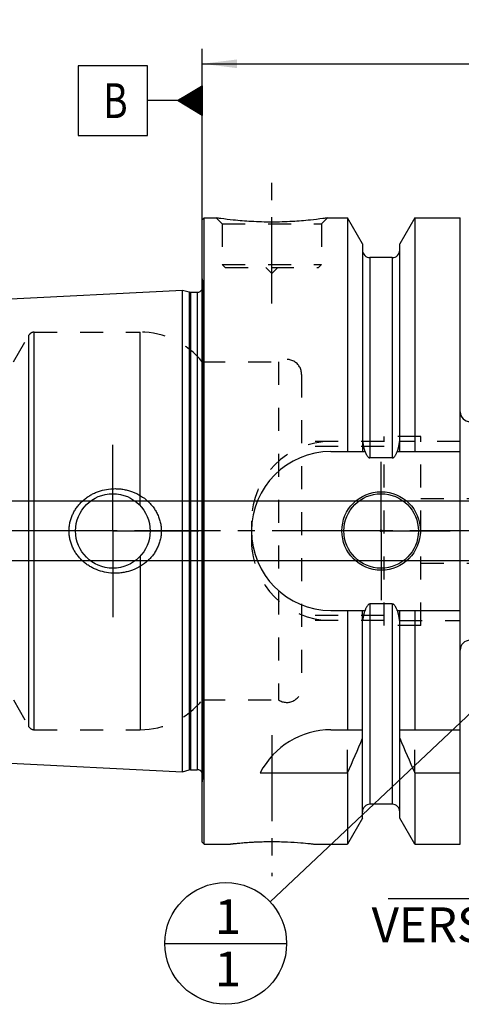
# Model space of a CAD drawing. Units: millimetres. Extents: x 0 to 420, y 0 to 297.
# Drawn here: x 145 to 189, y 112 to 211 of the extents above; entities that cross this region are included whole.
import ezdxf

# ---------------------------------------------------------------- set-up
doc = ezdxf.new("R2010")
doc.units = ezdxf.units.MM
doc.header["$LTSCALE"] = 23.1
doc.linetypes.add('CENTER', pattern=[0.6, 0.375, -0.075, 0.075, -0.075])
doc.linetypes.add('HIDDEN', pattern=[0.2, 0.1, -0.1])
doc.layers.get('0').update_dxf_attribs({"linetype": 'CONTINUOUS'})
for name, color, linetype in [('30578804_AXIS', 7, 'CONTINUOUS'), ('30578804_CL', 7, 'CONTINUOUS'), ('30578804_DIM', 7, 'CONTINUOUS'), ('30578804_HL', 7, 'CONTINUOUS'), ('30654277_DIM', 7, 'CONTINUOUS'), ('606711283-000-00-ED1_CL', 7, 'CONTINUOUS')]:
    doc.layers.add(name, color=color, linetype=linetype)
doc.styles.get("Standard").update_dxf_attribs({"font": 'TXT.SHX', "width": 0.7})
doc.dimstyles.new('DIMSTYLE_1', dxfattribs={"dimtxt": 3.5, "dimasz": 3.5, "dimexe": 0.18, "dimexo": 0.0625, "dimgap": 0.09, "dimtad": 1, "dimdec": 3, "dimdsep": 46, "dimtxsty": 'STANDARD', "dimblk": '_FILLED', "dimblk1": '_FILLED', "dimblk2": '_FILLED', "dimcen": 0.09, "dimclrt": 2, "dimadec": 0, "dimazin": 0, "dimtp": 0.1, "dimtm": 0.1, "dimtfac": 1, "dimtdec": 3, "dimtofl": 0, "dimtmove": 0, "dimatfit": 3, "dimldrblk": '_FILLED', "dimfxl": 1, "dimtolj": 1, "dimarcsym": 0})
doc.dimstyles.new('DIMSTYLE_4', dxfattribs={"dimtxt": 3.5, "dimasz": 3.5, "dimexe": 0.18, "dimexo": 0.0625, "dimgap": 0.09, "dimtad": 1, "dimdec": 3, "dimdsep": 46, "dimtxsty": 'STANDARD', "dimblk": '_FILLED', "dimblk1": '_FILLED', "dimblk2": '_FILLED', "dimcen": 0.09, "dimclrt": 2, "dimadec": 0, "dimazin": 0, "dimtp": 0.15, "dimtm": 0.15, "dimtfac": 1, "dimtdec": 3, "dimtofl": 0, "dimtmove": 0, "dimatfit": 3, "dimldrblk": '_FILLED', "dimfxl": 1, "dimtolj": 1, "dimarcsym": 0})
doc.dimstyles.new('DIMSTYLE_5', dxfattribs={"dimtxt": 3.5, "dimasz": 3.5, "dimexe": 0.18, "dimexo": 0.0625, "dimgap": 0.09, "dimtad": 1, "dimdec": 3, "dimdsep": 46, "dimtxsty": 'STANDARD', "dimblk": '_FILLED', "dimblk1": '_FILLED', "dimblk2": '_FILLED', "dimcen": 0.09, "dimclrt": 2, "dimadec": 0, "dimazin": 0, "dimtp": 0.05, "dimtm": 0.05, "dimtfac": 1, "dimtdec": 3, "dimtofl": 0, "dimtmove": 0, "dimatfit": 3, "dimldrblk": '_FILLED', "dimfxl": 1, "dimtolj": 1, "dimarcsym": 0})
doc.dimstyles.get("Standard").update_dxf_attribs({"dimtxt": 3.5, "dimasz": 3.5, "dimexe": 0.18, "dimexo": 0.0625, "dimgap": 0.09, "dimtad": 1, "dimdec": 3, "dimdsep": 46, "dimtxsty": 'STANDARD', "dimblk": '_FILLED', "dimblk1": '_FILLED', "dimblk2": '_FILLED', "dimcen": 0.09, "dimclrt": 2, "dimadec": 0, "dimazin": 0, "dimtol": 1, "dimtp": 0.005, "dimtm": 0.005, "dimtfac": 1, "dimtdec": 3, "dimtofl": 0, "dimtmove": 0, "dimatfit": 3, "dimldrblk": '_FILLED', "dimfxl": 1, "dimtolj": 1, "dimarcsym": 0})

# ---------------------------------------------------------------- blocks, each defined once
blk = doc.blocks.new('_FILLED')
at = {"color": 0, "linetype": 'BYBLOCK'}
blk.add_solid([(0, 0), (-1, 0.125), (-1, -0.125)], dxfattribs=at)
blk = doc.blocks.new('*D0')
at = {"layer": '30654277_DIM', "color": 3, "linetype": 'CONTINUOUS'}
for p, q in [((212.968, 159.142), (212.968, 120.642)), ((222.968, 159.142), (222.968, 120.642)), ((217.968, 122.142), (181.686, 122.142)), ((212.968, 122.142), (217.968, 122.142)), ((222.968, 122.142), (217.968, 122.142))]:
    blk.add_line(p, q, dxfattribs=at)
at = {"layer": '30654277_DIM', "color": 3, "linetype": 'CONTINUOUS', "xscale": 3.5, "yscale": 3.5, "zscale": 3.5, "rotation": 180}
blk.add_blockref('_FILLED', (212.968, 122.142), dxfattribs=at)
at = {"layer": '30654277_DIM', "color": 3, "linetype": 'CONTINUOUS', "xscale": 3.5, "yscale": 3.5, "zscale": 3.5}
blk.add_blockref('_FILLED', (222.968, 122.142), dxfattribs=at)
at = {"layer": '30654277_DIM', "color": 2, "linetype": 'CONTINUOUS', "insert": (212.602, 126.517), "char_height": 3.5, "width": 30.91667, "attachment_point": 3, "line_spacing_factor": 0.9}
blk.add_mtext('10\\PVERSTELLWEG', dxfattribs=at)
blk = doc.blocks.new('*D4')
at = {"layer": '30578804_DIM', "color": 3, "linetype": 'CONTINUOUS'}
for p, q in [((162.968, 159.142), (162.968, 207.642)), ((242.968, 207.642), (242.968, 162.081)), ((162.968, 206.142), (202.968, 206.142)), ((242.968, 206.142), (202.968, 206.142))]:
    blk.add_line(p, q, dxfattribs=at)
at = {"layer": '30578804_DIM', "color": 3, "linetype": 'CONTINUOUS', "xscale": 3.5, "yscale": 3.5, "zscale": 3.5, "rotation": 180}
blk.add_blockref('_FILLED', (162.968, 206.142), dxfattribs=at)
at = {"layer": '30578804_DIM', "color": 3, "linetype": 'CONTINUOUS', "xscale": 3.5, "yscale": 3.5, "zscale": 3.5}
blk.add_blockref('_FILLED', (242.968, 206.142), dxfattribs=at)
at = {"layer": '30578804_DIM', "color": 2, "linetype": 'CONTINUOUS', "insert": (202.968, 210.517), "char_height": 3.5, "width": 5.5, "attachment_point": 2, "line_spacing_factor": 0.9}
blk.add_mtext('80', dxfattribs=at)
blk = doc.blocks.new('GEOM_TOLERANCE_SYMBOLS_BL1', base_point=(156.718, 202.436))
at = {"layer": '606711283-000-00-ED1_CL', "color": 3, "linetype": 'CONTINUOUS'}
for p, q in [((157.468, 205.936), (150.468, 205.936)), ((150.468, 205.936), (150.468, 198.936)), ((157.468, 198.936), (157.468, 205.936)), ((160.468, 202.436), (162.968, 203.936)), ((162.968, 203.133), (161.63, 203.133)), ((162.968, 203.233), (161.797, 203.233)), ((162.968, 203.333), (161.964, 203.333)), ((162.968, 203.433), (162.13, 203.433)), ((162.968, 203.533), (162.297, 203.533)), ((162.968, 203.633), (162.464, 203.633)), ((162.968, 203.733), (162.63, 203.733)), ((162.968, 203.833), (162.797, 203.833)), ((162.968, 203.936), (162.968, 200.936)), ((160.468, 202.436), (157.468, 202.436)), ((162.968, 200.936), (160.468, 202.436)), ((162.968, 202.433), (160.473, 202.433)), ((162.968, 202.533), (160.63, 202.533)), ((162.968, 202.333), (160.64, 202.333)), ((162.968, 202.633), (160.797, 202.633)), ((162.968, 202.233), (160.806, 202.233)), ((162.968, 202.733), (160.964, 202.733)), ((162.968, 202.133), (160.973, 202.133)), ((162.968, 202.833), (161.13, 202.833)), ((162.968, 202.933), (161.297, 202.933)), ((162.968, 203.033), (161.464, 203.033)), ((162.968, 202.033), (161.14, 202.033)), ((162.968, 201.933), (161.306, 201.933)), ((162.968, 201.833), (161.473, 201.833)), ((162.968, 201.733), (161.64, 201.733)), ((162.968, 201.633), (161.806, 201.633)), ((162.968, 201.533), (161.973, 201.533)), ((162.968, 201.433), (162.14, 201.433)), ((162.968, 201.333), (162.306, 201.333)), ((162.968, 201.233), (162.473, 201.233)), ((162.968, 201.133), (162.64, 201.133)), ((162.968, 201.033), (162.806, 201.033)), ((150.468, 198.936), (157.468, 198.936))]:
    blk.add_line(p, q, dxfattribs=at)
at = {"layer": '606711283-000-00-ED1_CL', "color": 2, "linetype": 'CONTINUOUS', "width": 0.785714}
blk.add_text('B', height=3.5, dxfattribs=at).set_placement((152.993, 200.686))
blk = doc.blocks.new('*D5')
at = {"layer": '30578804_DIM', "color": 3, "linetype": 'CONTINUOUS'}
for p, q in [((121.068, 162.142), (121.068, 168.142)), ((121.068, 168.142), (121.068, 159.142)), ((199.468, 162.142), (119.568, 162.142)), ((121.068, 150.142), (121.068, 159.142)), ((199.468, 156.142), (119.568, 156.142)), ((121.068, 156.142), (121.068, 150.142))]:
    blk.add_line(p, q, dxfattribs=at)
at = {"layer": '30578804_DIM', "color": 3, "linetype": 'CONTINUOUS', "xscale": 3.5, "yscale": 3.5, "zscale": 3.5}
for p, rotation in [((121.068, 162.142), 270), ((121.068, 156.142), 90)]:
    blk.add_blockref('_FILLED', p, dxfattribs=dict(at, rotation=rotation))
at = {"layer": '30578804_DIM', "color": 2, "linetype": 'CONTINUOUS', "insert": (116.693, 159.142), "char_height": 3.5, "width": 5.75, "attachment_point": 2, "rotation": 90, "line_spacing_factor": 0.9}
blk.add_mtext('M6', dxfattribs=at)
blk = doc.blocks.new('BOMBALLOON_BL4', base_point=(165.328, 117.642))
at = {"layer": '606711283-000-00-ED1_CL', "color": 3, "linetype": 'CONTINUOUS'}
blk.add_line((159.203, 117.642), (171.453, 117.642), dxfattribs=at)
blk.add_circle((165.328, 117.642), 6.125, dxfattribs=at)
at = {"layer": '606711283-000-00-ED1_CL', "color": 2, "linetype": 'CONTINUOUS', "insert": (164.223, 122.08), "char_height": 3.5, "width": 2, "attachment_point": 1, "line_spacing_factor": 0.9}
blk.add_mtext('1\\P1', dxfattribs=at)

msp = doc.modelspace()

# ---------------------------------------------------------------- linework, layer by layer
at = {"layer": '30578804_AXIS', "color": 3, "linetype": 'CENTER'}
for p, q in [((169.9683, 182.0415), (169.9683, 195.0415)), ((153.9683, 159.1415), (153.9683, 167.8915)), ((180.9683, 159.1415), (180.9683, 166.0915)), ((247.9683, 159.1415), (126.0683, 159.1415)), ((153.9683, 159.1415), (145.2183, 159.1415)), ((153.9683, 159.1415), (153.9683, 150.3915)), ((153.9683, 159.1415), (162.7183, 159.1415)), ((180.9683, 159.1415), (174.0183, 159.1415)), ((180.9683, 159.1415), (180.9683, 152.1915)), ((180.9683, 159.1415), (187.9183, 159.1415)), ((169.9683, 138.6115), (169.9683, 124.4002))]:
    msp.add_line(p, q, dxfattribs=at)
at = {"layer": '30578804_CL', "color": 7, "linetype": 'CONTINUOUS'}
for p, q in [((162.9683, 190.4415), (163.1683, 190.6415)), ((162.9683, 127.8415), (162.9683, 190.4415)), ((163.1683, 127.6415), (163.1683, 190.6415)), ((163.1683, 190.6415), (164.3683, 190.6415)), ((175.5683, 190.6415), (177.5908, 190.6415)), ((177.5908, 190.6415), (177.5908, 167.1415)), ((179.0933, 188.0391), (177.5908, 190.6415)), ((184.3458, 190.6415), (182.8433, 188.0391)), ((184.3458, 190.6415), (184.3458, 167.1415)), ((184.3458, 190.6415), (188.9183, 190.6415)), ((188.9183, 127.6415), (188.9183, 190.6415)), ((179.0933, 188.0391), (179.0933, 167.1415)), ((182.8433, 167.1415), (182.8433, 188.0391)), ((182.0933, 186.6415), (179.8433, 186.6415)), ((132.2082, 181.9211), (160.9683, 183.362)), ((160.9683, 134.9211), (160.9683, 183.362)), ((160.9683, 183.362), (161.6384, 183.1824)), ((161.7937, 183.162), (162.4683, 183.162)), ((175.9183, 167.1415), (179.3544, 167.1415)), ((182.0933, 166.49), (179.8433, 166.49)), ((182.5821, 167.1415), (188.9183, 167.1415)), ((182.0933, 151.7931), (179.8433, 151.7931)), ((175.9183, 151.1415), (179.3544, 151.1415)), ((177.5908, 151.1415), (177.5908, 139.1415)), ((179.0933, 130.2439), (179.0933, 151.1415)), ((182.5821, 151.1415), (188.9183, 151.1415)), ((182.8433, 130.2439), (182.8433, 151.1415)), ((184.3458, 151.1415), (184.3458, 139.1415)), ((175.9183, 139.1415), (179.0933, 139.1415)), ((182.8433, 139.1415), (188.9183, 139.1415)), ((132.2082, 136.362), (160.9683, 134.9211)), ((160.9683, 134.9211), (161.6384, 135.1007)), ((161.7937, 135.1211), (162.4683, 135.1211)), ((168.8066, 134.8054), (177.5908, 134.8054)), ((177.5908, 134.8054), (177.5908, 127.6415)), ((184.3458, 134.8054), (188.9183, 134.8054)), ((184.3458, 134.8054), (184.3458, 127.6415)), ((182.0933, 131.6415), (179.8433, 131.6415)), ((179.0933, 130.2439), (177.5908, 127.6415)), ((184.3458, 127.6415), (182.8433, 130.2439)), ((162.9683, 127.8415), (163.1683, 127.6415)), ((163.1683, 127.6415), (165.7696, 127.6415)), ((174.1669, 127.6415), (177.5908, 127.6415)), ((184.3458, 127.6415), (188.9183, 127.6415))]:
    msp.add_line(p, q, dxfattribs=at)
at = {"layer": '30578804_CL', "color": 9, "linetype": 'CONTINUOUS'}
for p, q in [((179.8433, 186.6415), (179.8433, 166.49)), ((182.0933, 186.6415), (182.0933, 166.49)), ((163.0624, 134.4376), (163.0624, 183.8455)), ((161.6384, 183.1824), (161.6384, 135.1007)), ((161.7937, 183.162), (161.7937, 135.1211)), ((162.4683, 183.162), (162.4683, 135.1211)), ((145.5311, 139.4415), (145.5311, 178.8415)), ((146.0507, 139.1415), (146.0507, 179.1415)), ((156.7233, 161.6856), (156.7233, 179.1415)), ((156.7233, 156.5974), (156.7233, 139.1415)), ((179.8433, 151.7931), (179.8433, 131.6415)), ((182.0933, 151.7931), (182.0933, 131.6415))]:
    msp.add_line(p, q, dxfattribs=at)
at = {"layer": '30578804_CL', "color": 7, "linetype": 'CONTINUOUS'}
for centre, radius in [((153.9683, 159.1415), 3.75), ((180.9683, 159.1415), 3.95), ((180.9683, 159.1415), 3.75), ((180.9683, 159.1415), 0.1)]:
    msp.add_circle(centre, radius, dxfattribs=at)
for centre, radius, start, end in [((179.8433, 187.3915), 0.75, 180, 270), ((182.0933, 187.3915), 0.75, 270, 360), ((162.4683, 183.762), 0.6, 270, 326.455115), ((161.7937, 183.762), 0.6, 255, 270), ((189.9183, 171.1415), 1, 180, 270), ((175.9183, 159.1415), 8, 90, 270), ((189.9183, 147.1415), 1, 90, 180), ((175.9183, 131.1415), 8, 90, 152.743381), ((37.6256, 197.3369), 153.2986, 335.926599, 337.342601), ((324.311, 197.3369), 153.2986, 202.657399, 204.073401), ((161.7937, 134.5211), 0.6, 90, 105), ((162.4683, 134.5211), 0.6, 33.544885, 90), ((179.8433, 130.8915), 0.75, 90, 180), ((182.0933, 130.8915), 0.75, 0, 90)]:
    msp.add_arc(centre, radius, start, end, dxfattribs=at)
for points, knots in [([(175.5683, 190.6415), (175.415, 190.6184), (174.8424, 190.5354), (173.6689, 190.3914), (171.9553, 190.2512), (169.9683, 190.1941), (167.9813, 190.2512), (166.2676, 190.3914), (165.0941, 190.5354), (164.5216, 190.6184), (164.3683, 190.6415)], [0, 0, 0, 0, 0.0413658, 0.1543852, 0.3154478, 0.5, 0.6845522, 0.8456148, 0.9586342, 1, 1, 1, 1]), ([(179.3544, 167.1415), (179.3658, 167.1077), (179.3896, 167.0404), (179.4294, 166.941), (179.4739, 166.8436), (179.5243, 166.7491), (179.5827, 166.6593), (179.6405, 166.5908), (179.6945, 166.544), (179.7397, 166.5149), (179.7897, 166.4949), (179.8255, 166.49), (179.8433, 166.49)], [0, 0, 0, 0, 0.1250509, 0.2500997, 0.3751447, 0.500181, 0.6251944, 0.750138, 0.8126521, 0.8751439, 0.9375937, 1, 1, 1, 1]), ([(182.0933, 166.49), (182.1111, 166.49), (182.1469, 166.4949), (182.1969, 166.5149), (182.242, 166.544), (182.2961, 166.5908), (182.3539, 166.6593), (182.4122, 166.7491), (182.4627, 166.8436), (182.5072, 166.941), (182.5469, 167.0404), (182.5708, 167.1077), (182.5821, 167.1415)], [0, 0, 0, 0, 0.0624063, 0.124856, 0.1873479, 0.249862, 0.3748055, 0.4998189, 0.6248553, 0.7499003, 0.8749491, 1, 1, 1, 1]), ([(149.5578, 159.1415), (149.5578, 159.2824), (149.5731, 159.5644), (149.6415, 159.9822), (149.7542, 160.3902), (149.9091, 160.7839), (150.1039, 161.1593), (150.3358, 161.513), (150.6014, 161.8419), (150.8977, 162.1436), (151.2211, 162.416), (151.5684, 162.6574), (151.9362, 162.8665), (152.4491, 163.1006), (153.1256, 163.3078), (153.6871, 163.3794), (153.9683, 163.3915)], [0, 0, 0, 0, 0.0625461, 0.1250826, 0.1876038, 0.2501065, 0.3125914, 0.3750639, 0.4375316, 0.5000035, 0.5624879, 0.6249904, 0.6875136, 0.7500554, 0.8750492, 1, 1, 1, 1]), ([(153.9683, 163.3915), (154.1189, 163.398), (154.4207, 163.3975), (154.8712, 163.3561), (155.3158, 163.2747), (155.8949, 163.1135), (156.5869, 162.8147), (157.2111, 162.392), (157.653, 161.9863), (157.9526, 161.6496), (158.2157, 161.2833), (158.4384, 160.8903), (158.6166, 160.4746), (158.7468, 160.0408), (158.8262, 159.5945), (158.844, 159.2924), (158.844, 159.1415)], [0, 0, 0, 0, 0.0627078, 0.1253563, 0.1879366, 0.2504439, 0.3751262, 0.4996348, 0.561959, 0.6243186, 0.6867387, 0.7492378, 0.8118244, 0.8744941, 0.9372289, 1, 1, 1, 1]), ([(153.9683, 154.8915), (153.6871, 154.9037), (153.1256, 154.9753), (152.4491, 155.1825), (151.9362, 155.4166), (151.5684, 155.6257), (151.2211, 155.8671), (150.8977, 156.1395), (150.6014, 156.4412), (150.3358, 156.7701), (150.1039, 157.1237), (149.9091, 157.4992), (149.7542, 157.8929), (149.6415, 158.3009), (149.5731, 158.7187), (149.5578, 159.0007), (149.5578, 159.1415)], [0, 0, 0, 0, 0.1249508, 0.2499446, 0.3124864, 0.3750096, 0.4375121, 0.4999965, 0.5624684, 0.6249361, 0.6874085, 0.7498935, 0.8123962, 0.8749174, 0.9374539, 1, 1, 1, 1]), ([(158.844, 159.1415), (158.844, 158.9906), (158.8262, 158.6886), (158.7468, 158.2423), (158.6166, 157.8085), (158.4384, 157.3927), (158.2157, 156.9998), (157.9526, 156.6335), (157.653, 156.2968), (157.2111, 155.8911), (156.5869, 155.4684), (155.8949, 155.1696), (155.3158, 155.0084), (154.8712, 154.9269), (154.4207, 154.8856), (154.1189, 154.885), (153.9683, 154.8915)], [0, 0, 0, 0, 0.0627711, 0.1255059, 0.1881756, 0.2507622, 0.3132613, 0.3756814, 0.438041, 0.5003652, 0.6248738, 0.7495561, 0.8120634, 0.8746437, 0.9372922, 1, 1, 1, 1]), ([(179.8433, 151.7931), (179.8255, 151.7931), (179.7897, 151.7882), (179.7397, 151.7681), (179.6945, 151.7391), (179.6405, 151.6923), (179.5827, 151.6238), (179.5243, 151.534), (179.4739, 151.4395), (179.4294, 151.3421), (179.3896, 151.2426), (179.3658, 151.1754), (179.3544, 151.1415)], [0, 0, 0, 0, 0.0624063, 0.124856, 0.1873478, 0.2498619, 0.3748054, 0.4998188, 0.6248552, 0.7499002, 0.8749491, 1, 1, 1, 1]), ([(182.5821, 151.1415), (182.5708, 151.1754), (182.5469, 151.2426), (182.5072, 151.3421), (182.4627, 151.4395), (182.4122, 151.534), (182.3539, 151.6238), (182.2961, 151.6923), (182.242, 151.7391), (182.1969, 151.7681), (182.1469, 151.7882), (182.1111, 151.7931), (182.0933, 151.7931)], [0, 0, 0, 0, 0.1250509, 0.2500998, 0.3751448, 0.5001812, 0.6251946, 0.7501382, 0.8126522, 0.875144, 0.9375937, 1, 1, 1, 1]), ([(165.7696, 127.6415), (165.7701, 127.6417), (165.7711, 127.6417), (165.7729, 127.6419), (165.7765, 127.6423), (165.7827, 127.6431), (165.7921, 127.6442), (165.8043, 127.6456), (165.8191, 127.6473), (165.8365, 127.6493), (165.865, 127.6526), (165.9071, 127.6575), (165.9653, 127.664), (166.0335, 127.6716), (166.1115, 127.6802), (166.199, 127.6896), (166.3336, 127.7036), (166.5231, 127.7226), (166.7742, 127.7462), (167.0546, 127.7704), (167.3613, 127.7944), (167.691, 127.8172), (168.0403, 127.8381), (168.5361, 127.8627), (169.1805, 127.8843), (169.7028, 127.8902), (169.9683, 127.8902)], [0, 0, 0, 0, 0.0003236, 0.0007279, 0.0012937, 0.0029094, 0.0051692, 0.0080702, 0.0116097, 0.0157839, 0.0205883, 0.0320673, 0.0459998, 0.0623299, 0.080994, 0.1019216, 0.1250358, 0.1774934, 0.2376673, 0.3048148, 0.3781686, 0.4569504, 0.5403789, 0.6276737, 0.810753, 1, 1, 1, 1]), ([(169.9683, 127.8902), (170.4905, 127.8902), (171.4658, 127.8684), (172.7526, 127.7866), (173.6292, 127.7028), (174.0541, 127.6548), (174.1669, 127.6415)], [0, 0, 0, 0, 0.3723209, 0.6951769, 0.9190024, 1, 1, 1, 1])]:
    msp.add_open_spline(points, degree=3, knots=knots, dxfattribs=at)
at = {"layer": '30578804_HL', "color": 6, "linetype": 'HIDDEN'}
for p, q in [((164.3683, 190.6415), (164.9683, 190.0415)), ((164.3683, 190.6415), (164.3695, 190.6414)), ((175.5683, 190.6415), (174.9683, 190.0415)), ((175.567, 190.6413), (175.5683, 190.6415)), ((164.9683, 190.0415), (164.9683, 185.9415)), ((164.9683, 190.0415), (174.9683, 190.0415)), ((174.9683, 190.0415), (174.9683, 185.9415)), ((164.9683, 185.9415), (165.2683, 185.6415)), ((164.9683, 185.9415), (174.9683, 185.9415)), ((165.2683, 185.6415), (174.6683, 185.6415)), ((169.3683, 185.6415), (169.9683, 185.0415)), ((170.5683, 185.6415), (169.9683, 185.0415)), ((174.9683, 185.9415), (174.6683, 185.6415)), ((162.9683, 184.5155), (163.0624, 183.8455)), ((163.0683, 183.7563), (163.0683, 134.5268)), ((143.9723, 176.1415), (145.5311, 178.8415)), ((146.0507, 179.1415), (156.7233, 179.1415)), ((162.9683, 176.1415), (170.6391, 176.1415)), ((170.6391, 176.1415), (170.6391, 142.1415)), ((172.9683, 174.8915), (172.9683, 143.3915)), ((181.2683, 149.6415), (181.2683, 168.6415)), ((184.9683, 168.6415), (181.2683, 168.6415)), ((184.9683, 149.6415), (184.9683, 168.6415)), ((181.2683, 168.1415), (172.9683, 168.1415)), ((181.2683, 167.6415), (172.9683, 167.6415)), ((188.9183, 168.1415), (182.7955, 168.1415)), ((184.9683, 162.3915), (199.3683, 162.3915)), ((167.9183, 160.1415), (167.9183, 158.1415)), ((184.9683, 155.8915), (199.3683, 155.8915)), ((181.2683, 150.6415), (172.9683, 150.6415)), ((181.2683, 150.1415), (172.9683, 150.1415)), ((184.9683, 149.6415), (181.2683, 149.6415)), ((182.7955, 150.1415), (188.9183, 150.1415)), ((143.9723, 142.1415), (145.5311, 139.4415)), ((162.9683, 142.1415), (170.6391, 142.1415)), ((146.0507, 139.1415), (156.7233, 139.1415)), ((177.5908, 134.8054), (177.5908, 139.1415)), ((184.3458, 134.8054), (184.3458, 139.1415)), ((162.9683, 133.7676), (163.0624, 134.4376))]:
    msp.add_line(p, q, dxfattribs=at)
for centre, radius, start, end in [((162.4683, 183.762), 0.6, 326.455115, 8), ((146.0507, 178.5415), 0.6, 90, 150), ((156.7233, 171.1415), 8, 38.682187, 90), ((171.4683, 174.8915), 1.5, 0, 123.55731), ((175.9183, 160.1415), 8, 90, 180), ((175.9183, 158.1415), 8, 180, 270), ((171.4683, 143.3915), 1.5, 236.44269, 360), ((156.7233, 147.1415), 8, 270, 321.317813), ((146.0507, 139.7415), 0.6, 210, 270), ((162.4683, 134.5211), 0.6, 352, 33.544885)]:
    msp.add_arc(centre, radius, start, end, dxfattribs=at)
for points, knots in [([(179.3544, 167.1415), (179.3455, 167.1681), (179.3129, 167.2693), (179.264, 167.4475), (179.2131, 167.677), (179.172, 167.9085), (179.1504, 168.0638), (179.1411, 168.1415)], [0, 0, 0, 0, 0.0819441, 0.3114472, 0.5409602, 0.7704782, 1, 1, 1, 1]), ([(182.7955, 168.1415), (182.7861, 168.0638), (182.7646, 167.9085), (182.7234, 167.677), (182.6725, 167.4475), (182.6236, 167.2693), (182.5911, 167.1681), (182.5821, 167.1415)], [0, 0, 0, 0, 0.2295218, 0.4590398, 0.6885528, 0.9180559, 1, 1, 1, 1]), ([(179.1411, 150.1415), (179.1504, 150.2193), (179.172, 150.3746), (179.2131, 150.6061), (179.264, 150.8356), (179.3129, 151.0138), (179.3455, 151.115), (179.3544, 151.1415)], [0, 0, 0, 0, 0.2295218, 0.4590398, 0.6885528, 0.9180559, 1, 1, 1, 1]), ([(182.5821, 151.1415), (182.5911, 151.115), (182.6236, 151.0138), (182.6725, 150.8356), (182.7234, 150.6061), (182.7646, 150.3746), (182.7861, 150.2193), (182.7955, 150.1415)], [0, 0, 0, 0, 0.0819441, 0.3114472, 0.5409602, 0.7704782, 1, 1, 1, 1])]:
    msp.add_open_spline(points, degree=3, knots=knots, dxfattribs=at)

# ---------------------------------------------------------------- block references
at = {"layer": '606711283-000-00-ED1_CL', "color": 3, "linetype": 'CONTINUOUS'}
for name, p in [('GEOM_TOLERANCE_SYMBOLS_BL1', (156.7183, 202.4358)), ('BOMBALLOON_BL4', (165.3281, 117.6415))]:
    msp.add_blockref(name, p, dxfattribs=at)

# ---------------------------------------------------------------- dimensions: what is measured, and where the dimension line sits
at = {"layer": '30578804_DIM', "color": 3, "linetype": 'CONTINUOUS'}
dim = msp.add_linear_dim(base=(162.9683, 206.1415), p1=(242.9683, 162.0808), p2=(162.9683, 159.1415), angle=180, dimstyle='DIMSTYLE_4', dxfattribs=at)
dim.commit()
dim.dimension.update_dxf_attribs({"geometry": '*D4', "text_midpoint": (200.2183, 208.7665), "dimtype": 160})
dim = msp.add_linear_dim(base=(121.0683, 162.1415), p1=(199.4683, 156.1415), p2=(199.4683, 162.1415), angle=90, text='M<>', dimstyle='DIMSTYLE_5', dxfattribs=at)
dim.commit()
dim.dimension.update_dxf_attribs({"geometry": '*D5', "text_midpoint": (119.0874, 157.8564), "dimtype": 160})
at = {"layer": '30654277_DIM', "color": 3, "linetype": 'CONTINUOUS'}
dim = msp.add_linear_dim(base=(222.9683, 122.1415), p1=(212.9683, 159.1415), p2=(222.9683, 159.1415), text='<>\\PVERSTELLWEG', dimstyle='DIMSTYLE_1', dxfattribs=at)
dim.commit()
dim.dimension.update_dxf_attribs({"geometry": '*D0', "text_midpoint": (179.3108, 121.704), "dimtype": 160})

# ---------------------------------------------------------------- leaders
at = {"layer": '606711283-000-00-ED1_CL', "color": 3, "linetype": 'CONTINUOUS'}
msp.add_leader([(206.1979, 156.1415), (169.7865, 121.8414)], dimstyle='STANDARD', override={"dimtad": 0, "dimldrblk": 'DOT'}, dxfattribs=at)

doc.saveas('drawing.dxf')
